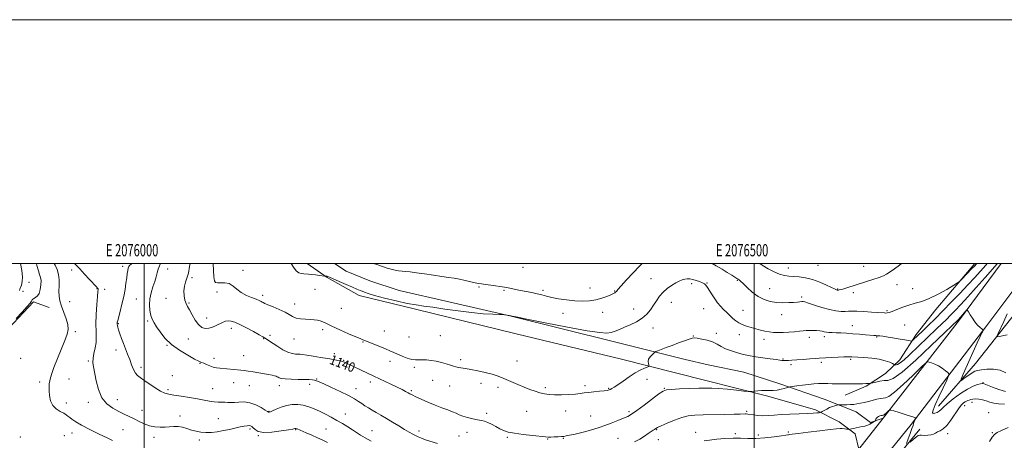
# Model space of a CAD drawing. Extents: x 2074800 to 2077700, y 337300 to 340200.
# Drawn here: x 2075898 to 2076705, y 339855 to 340200 of the extents above; entities that cross this region are included whole.
import ezdxf
from ezdxf.enums import TextEntityAlignment as Align

# ---------------------------------------------------------------- set-up
doc = ezdxf.new("R2010")
doc.units = 0
doc.header["$MEASUREMENT"] = 0
for name, color, linetype, lineweight in [('32000', 7, 'Continuous', 0), ('32001', 7, 'Continuous', 0), ('DTM HARD BREAKLINE', 7, 'Continuous', 0), ('DTM SPOT ELEVATION', 2, 'Continuous', 13), ('INDEX CONTOUR', 41, 'Continuous', 13), ('INDEX CONTOUR LABEL', 244, 'Continuous', 0), ('INTERMEDIATE CONTOUR', 44, 'Continuous', 0)]:
    doc.layers.add(name, color=color, linetype=linetype, lineweight=lineweight)
doc.styles.add('Style-ITALICS', font='ITALICS.shx')
doc.styles.add('Style-WORKING', font='WORKING.shx')

msp = doc.modelspace()

# ---------------------------------------------------------------- linework, layer by layer
at = {"layer": '32000', "flags": 128}
for points in [[(2074800, 337300), (2077700, 337300), (2077700, 340200), (2074800, 340200), (2074800, 337300)], [(2075000, 337500), (2077500, 337500), (2077500, 340000), (2075000, 340000), (2075000, 337500)], [(2076000, 340000), (2076000, 337500)], [(2076500, 337500), (2076500, 340000)]]:
    msp.add_lwpolyline(points, dxfattribs=at)
at = {"layer": 'DTM HARD BREAKLINE'}
for points in [[(2076133.608, 340000, 1135.516), (2076149.85, 339988.62, 1136.05), (2076176.33, 339974, 1136.15), (2076222.43, 339962.74, 1136.15), (2076304.98, 339942.42, 1136.42), (2076391.3, 339921.75, 1137.28), (2076459.33, 339904.36, 1139.42), (2076511.32, 339891.38, 1140.23), (2076550.41, 339880.08, 1141.65), (2076569.73, 339870.43, 1143.22), (2076582.8, 339860.37, 1144.44), (2076585.903, 339847.809, 1146.145)], [(2076605.94, 339873.33, 1144.35), (2076595.63, 339869.82, 1143.81), (2076583.7, 339878.39, 1142.86), (2076557.62, 339889, 1141.32), (2076521.14, 339901.44, 1139.66), (2076491.57, 339910.91, 1139.33), (2076462.26, 339917.01, 1139.5), (2076443.47, 339921.53, 1139.09), (2076385.59, 339935.98, 1136.52), (2076300.78, 339956.91, 1136.03), (2076249.79, 339968.77, 1135.75), (2076208.96, 339977.93, 1135.49), (2076184.89, 339985.93, 1135.64), (2076165.58, 339993.71, 1135.59), (2076156.107, 340000, 1135.495)], [(2076681.025, 340000, 1133.662), (2076648.97, 339962.47, 1134.5), (2076632.83, 339941.84, 1135.54), (2076619.51, 339921.21, 1137.27), (2076607.76, 339909.87, 1139.33), (2076591.83, 339899.44, 1140.19), (2076574.68, 339892.23, 1140.84)], [(2076586.001, 339847.791, 1146.154), (2076605.94, 339873.33, 1144.35), (2076668.49, 339953.85, 1140.28), (2076702.694, 340000, 1138.75)], [(2076651.15, 339883.11, 1141.37), (2076681.72, 339918.06, 1139), (2076718.53, 339964.87, 1136.83), (2076745.826, 340000, 1134.82)], [(2076076.537, 339315.019, 1203.569), (2076108.26, 339343.58, 1199.4), (2076155.06, 339382.92, 1194.65), (2076216.29, 339434.7, 1189.19), (2076282.86, 339492.41, 1183.59), (2076320.14, 339527.8, 1179.97), (2076353.27, 339560.22, 1176.23), (2076421.51, 339632.31, 1168.08), (2076467.84, 339681.32, 1162.01), (2076532.99, 339754.2, 1153.68), (2076591.45, 339822.08, 1146.98), (2076628.8, 339868.21, 1144.28), (2076690.95, 339949.41, 1139.78), (2076716.26, 339983.12, 1138.43)], [(2075922.005, 339964.173, 1148.805), (2075909.274, 339968.703, 1149.715), (2075888.719, 339946.74, 1149.645), (2075883.822, 339940.805, 1150.065), (2075885.174, 339932.983, 1150.275), (2075883.162, 339920.453, 1150.625), (2075880.225, 339911.963, 1151.465)], [(2076085.99, 339314.32, 1202.01), (2076125.83, 339349.05, 1197.13), (2076173.54, 339391.35, 1192.04), (2076213.26, 339422.32, 1188.55), (2076254.71, 339457.74, 1185.26), (2076291.21, 339488.56, 1181.87), (2076320.07, 339514.77, 1179.32), (2076356.69, 339548.82, 1175.58), (2076386.21, 339577.32, 1171.53), (2076415.88, 339605.15, 1167.77), (2076435.22, 339629.03, 1165.34), (2076471.93, 339670.73, 1160.69), (2076500.09, 339704.06, 1157), (2076526.13, 339732, 1153.76), (2076547.08, 339756.83, 1151.56), (2076568.56, 339783, 1148.57), (2076600.18, 339820.92, 1145.79), (2076635.94, 339864.22, 1143.1)]]:
    msp.add_polyline3d(points, dxfattribs=at)
at = {"layer": 'DTM SPOT ELEVATION'}
for p in [(2075982.24, 339997.81, 1144.4), (2076552.56, 339998.58, 1130.9), (2076589.84, 339997.68, 1131.1), (2075940.34, 339994.71, 1146.8), (2076019.31, 339995.55, 1141.3), (2076080.92, 339994.51, 1137.6), (2076310.44, 339997.06, 1132.7), (2076528, 339996.49, 1131.3), (2075905.56, 339984.74, 1151.4), (2076039.12, 339988.52, 1139.8), (2076058.04, 339985.16, 1137.9), (2076415.63, 339987.78, 1135.3), (2076448.9, 339983.46, 1136.4), (2076461.45, 339984.16, 1135.9), (2076486.39, 339986.4, 1134.1), (2076617.32, 339982.73, 1132.7), (2075900.61, 339977.42, 1151.6), (2075961.29, 339979.46, 1146.1), (2075967.64, 339978.94, 1145.5), (2076059.58, 339976.8, 1138.4), (2076097.12, 339974.04, 1137.6), (2076140.03, 339979.05, 1136.7), (2076274.59, 339980.99, 1134.2), (2076294.86, 339978.1, 1134.2), (2076326.91, 339978.12, 1133.7), (2076365.49, 339979.92, 1133.2), (2076385.61, 339977.49, 1133.9), (2076512.84, 339979.44, 1133.1), (2076568.54, 339979.18, 1131.9), (2076581.47, 339976.09, 1132.4), (2076630.11, 339979.52, 1133.2), (2075938.84, 339968.94, 1147.3), (2075993.48, 339971.1, 1143.1), (2076017.84, 339971.48, 1140.4), (2076036.61, 339967.71, 1139.9), (2076123.31, 339966.9, 1137.4), (2076432.15, 339968.35, 1136.6), (2076539.13, 339972.63, 1133.7), (2076161.48, 339963.29, 1136.8), (2076343.35, 339959.17, 1134.7), (2076375.95, 339960.18, 1134.7), (2076401.37, 339962.89, 1135.3), (2076458.73, 339963.04, 1136.9), (2076491.05, 339961.67, 1135.1), (2076522.7, 339958.12, 1134.7), (2076608.92, 339961.32, 1133.8), (2075978.68, 339950.76, 1143.9), (2076002.69, 339952.95, 1142.3), (2076051.16, 339955.41, 1139.4), (2076580.72, 339949.29, 1135.3), (2076623.45, 339949.77, 1135.1), (2075943.39, 339944.18, 1147.8), (2076071.47, 339947.03, 1140.5), (2076103.21, 339941.14, 1139.6), (2076146.23, 339945.83, 1138.4), (2076196.96, 339944.72, 1137.2), (2076242.73, 339941.02, 1137.1), (2076417.2, 339947.3, 1136.6), (2076469.22, 339942.96, 1137.5), (2076488.06, 339941.74, 1136.6), (2076018.59, 339932.93, 1142.1), (2076036.22, 339938.29, 1140.7), (2076097.78, 339938.42, 1140.1), (2076122.67, 339938.22, 1138.8), (2076179.24, 339935.85, 1138.1), (2076216.97, 339939.73, 1136.9), (2076450.18, 339940.81, 1137.9), (2076508.1, 339937.9, 1136.5), (2076545.37, 339939.52, 1136.5), (2076557.76, 339940.19, 1136.4), (2076600.61, 339939.97, 1136.1), (2075976.83, 339929.22, 1144.5), (2076155.79, 339926.15, 1139.5), (2075898.64, 339922.29, 1149.1), (2075954.15, 339920.06, 1146.2), (2076045.74, 339918.17, 1142.1), (2076057.24, 339922.43, 1141.5), (2076081.48, 339924.67, 1141.2), (2076163.38, 339920.85, 1139.9), (2076201.61, 339919.92, 1138.5), (2076259.43, 339921.32, 1137.7), (2076305.75, 339920.27, 1137.2), (2076523.73, 339921.71, 1137.9), (2076530.38, 339917.08, 1138.3), (2076555.05, 339919.13, 1138.3), (2076579.29, 339921.69, 1138.2), (2075997.42, 339915.13, 1143.6), (2076221.57, 339915.06, 1138.3), (2075914.28, 339902.9, 1148.3), (2075938.27, 339905.36, 1147.4), (2076023.15, 339908.21, 1143.1), (2076073.3, 339902.52, 1142.7), (2076135.55, 339900.93, 1142.4), (2076141.27, 339905.52, 1141.9), (2076185.37, 339902.91, 1140.5), (2076236.55, 339904.47, 1138.7), (2076276.19, 339901.9, 1138.5), (2076412.27, 339905.13, 1138.5), (2076687.88, 339902.4, 1141.9), (2076019.5, 339896.73, 1143.7), (2076056.02, 339897.52, 1143.1), (2076086.04, 339900.01, 1142.8), (2076110.83, 339899.96, 1142.5), (2076173.73, 339897.39, 1141.4), (2076219.08, 339895.79, 1139.8), (2076250.44, 339899.73, 1138.7), (2076289.98, 339898.64, 1138.4), (2076328.91, 339898.33, 1137.7), (2076361.41, 339899.83, 1137.7), (2076380.88, 339897.75, 1137.9), (2076426.52, 339897.89, 1139.9), (2075936.04, 339885.81, 1147.4), (2075954.02, 339886.28, 1146.5), (2075977.98, 339888.56, 1145.2), (2076678.8, 339886.32, 1144.6), (2075998.13, 339879.77, 1145.2), (2076102.27, 339879, 1143.9), (2076164.96, 339876.82, 1143.2), (2076280.8, 339877.24, 1139.6), (2076313.53, 339878.98, 1138.9), (2076345.41, 339879.26, 1138.6), (2076397.4, 339878.56, 1139.7), (2076494.04, 339878.89, 1141.8), (2076672.62, 339883.61, 1144.6), (2076692.47, 339877.88, 1145.4), (2076029.23, 339875.23, 1145.4), (2076060.61, 339872.81, 1145.1), (2076366.09, 339875.04, 1139.1), (2075940.63, 339861.06, 1148.7), (2075982.51, 339863.94, 1147.1), (2076086.82, 339864.57, 1146.3), (2076124.14, 339863.86, 1146.1), (2076148.96, 339864.39, 1145.1), (2076186.8, 339863.13, 1143.1), (2076225.27, 339862.8, 1141.6), (2076264.53, 339861.7, 1140.7), (2076420.04, 339864.02, 1142.1), (2076452.15, 339861.6, 1143.3), (2076484.76, 339860.63, 1143.7), (2076528.24, 339861.95, 1143.7), (2076658.91, 339860.55, 1144.6), (2076695.51, 339861.5, 1145.9), (2075898.34, 339857.92, 1149.8), (2075934.59, 339858.9, 1149.2), (2076008.04, 339857.48, 1146.5), (2076045.13, 339855.39, 1146.4), (2076093.64, 339858.89, 1146.1), (2076258.12, 339858.6, 1141.2), (2076297.66, 339857.52, 1140.2), (2076330.79, 339856.13, 1140.1), (2076343.63, 339856.81, 1140.1), (2076388.56, 339856.77, 1141.1), (2076421.6, 339855.77, 1142.7), (2076503.45, 339859.62, 1143.6)]:
    msp.add_point(p, dxfattribs=at)
at = {"layer": 'INDEX CONTOUR'}
for points in [[(2075894.976, 339955.01, 1150), (2075899.888, 339960.334, 1150), (2075904.032, 339964.851, 1150), (2075906.469, 339967.678, 1150), (2075907.545, 339969.146, 1150), (2075908.213, 339970.452, 1150), (2075908.669, 339970.987, 1150), (2075909.497, 339971.555, 1150), (2075910.801, 339972.273, 1150), (2075912.334, 339973.494, 1150), (2075913.752, 339975.628, 1150), (2075914.774, 339978.88, 1150), (2075915.326, 339982.643, 1150), (2075915.387, 339986.103, 1150), (2075914.97, 339988.732, 1150), (2075914.181, 339991.13, 1150), (2075913.151, 339994.183, 1150), (2075912.006, 339998.441, 1150), (2075911.614, 340000, 1150)], [(2076706.518, 339910.622, 1140), (2076701.738, 339912.683, 1140), (2076696.3, 339913.505, 1140), (2076690.91, 339913.398, 1140), (2076686.396, 339912.908, 1140), (2076683.304, 339912.434, 1140), (2076681.068, 339911.78, 1140), (2076678.841, 339910.602, 1140), (2076676.035, 339908.709, 1140), (2076673.089, 339906.554, 1140), (2076670.7, 339904.746, 1140), (2076669.481, 339903.966, 1140), (2076669.712, 339905.19, 1140), (2076671.592, 339909.467, 1140), (2076683.084, 339934.95, 1140), (2076685.552, 339940.373, 1140), (2076686.879, 339943.253, 1140), (2076687.501, 339944.573, 1140), (2076687.747, 339945.22, 1140), (2076687.558, 339945.701, 1140), (2076686.771, 339946.427, 1140), (2076685.296, 339947.738, 1140), (2076683.333, 339949.673, 1140), (2076681.155, 339952.198, 1140), (2076679.027, 339955.188, 1140), (2076677.171, 339958.143, 1140), (2076675.803, 339960.474, 1140), (2076675.026, 339961.716, 1140), (2076674.506, 339961.908, 1140), (2076673.795, 339961.214, 1140), (2076669.729, 339956.629, 1140), (2076668.74, 339955.538, 1140), (2076668.078, 339954.83, 1140), (2076666.709, 339953.459, 1140), (2076662.411, 339949.323, 1140), (2076656.066, 339943.191, 1140), (2076645.315, 339932.844, 1140), (2076632.656, 339920.972, 1140), (2076621.427, 339911.133, 1140), (2076614.109, 339905.947, 1140), (2076609.768, 339904.284, 1140), (2076606.616, 339904.077, 1140), (2076603.269, 339903.659, 1140), (2076599.973, 339902.954, 1140), (2076595.921, 339901.904, 1140), (2076595.192, 339901.755, 1140), (2076594.563, 339901.714, 1140), (2076593.484, 339901.677, 1140), (2076591.693, 339901.634, 1140), (2076589.005, 339901.601, 1140), (2076581.237, 339901.566, 1140), (2076577.235, 339901.517, 1140), (2076570.697, 339901.357, 1140), (2076567.566, 339901.38, 1140), (2076564.111, 339901.537, 1140), (2076560.416, 339901.735, 1140), (2076556.648, 339901.846, 1140), (2076552.908, 339901.766, 1140), (2076549.002, 339901.487, 1140), (2076544.661, 339901.026, 1140), (2076539.807, 339900.421, 1140), (2076535.118, 339899.794, 1140), (2076529.441, 339899.003, 1140), (2076528.595, 339898.852, 1140), (2076528.2, 339898.708, 1140), (2076527.614, 339898.463, 1140), (2076526.535, 339898.089, 1140), (2076524.743, 339897.582, 1140), (2076522.119, 339896.965, 1140), (2076518.941, 339896.377, 1140), (2076515.591, 339895.986, 1140), (2076512.366, 339895.898, 1140), (2076509.253, 339895.97, 1140), (2076506.155, 339895.998, 1140), (2076503.059, 339895.833, 1140), (2076500.271, 339895.551, 1140), (2076498.177, 339895.284, 1140), (2076496.86, 339895.149, 1140), (2076495.197, 339895.226, 1140), (2076491.763, 339895.58, 1140), (2076485.666, 339896.227, 1140), (2076478.151, 339896.981, 1140), (2076470.996, 339897.608, 1140), (2076465.429, 339897.924, 1140), (2076460.493, 339897.962, 1140), (2076454.682, 339897.808, 1140), (2076447.055, 339897.543, 1140), (2076438.948, 339897.232, 1140), (2076432.263, 339896.935, 1140), (2076428.249, 339896.58, 1140), (2076425.528, 339895.567, 1140), (2076422.068, 339893.161, 1140), (2076409.792, 339883.988, 1140), (2076403.775, 339879.535, 1140), (2076399.616, 339876.593, 1140), (2076396.492, 339874.736, 1140), (2076393.076, 339873.187, 1140), (2076388.405, 339871.346, 1140), (2076382.977, 339869.308, 1140), (2076377.655, 339867.353, 1140), (2076373.049, 339865.685, 1140), (2076368.75, 339864.239, 1140), (2076364.093, 339862.877, 1140), (2076358.695, 339861.515, 1140), (2076353.272, 339860.267, 1140), (2076348.812, 339859.299, 1140), (2076345.977, 339858.72, 1140), (2076344.08, 339858.425, 1140), (2076342.106, 339858.256, 1140), (2076339.326, 339858.086, 1140), (2076336.171, 339857.931, 1140), (2076333.36, 339857.838, 1140), (2076331.267, 339857.857, 1140), (2076328.89, 339858.039, 1140), (2076318.407, 339859.086, 1140), (2076310.732, 339859.931, 1140), (2076303.634, 339860.902, 1140), (2076298.441, 339861.957, 1140), (2076294.701, 339863.173, 1140), (2076291.51, 339864.658, 1140), (2076288.168, 339866.446, 1140), (2076284.788, 339868.268, 1140), (2076281.685, 339869.784, 1140), (2076279.031, 339870.762, 1140), (2076276.424, 339871.403, 1140), (2076273.322, 339872.02, 1140), (2076269.388, 339872.857, 1140), (2076265.135, 339873.882, 1140), (2076261.285, 339874.996, 1140), (2076258.314, 339876.126, 1140), (2076255.718, 339877.305, 1140), (2076252.748, 339878.593, 1140), (2076248.817, 339880.052, 1140), (2076243.984, 339881.777, 1140), (2076238.471, 339883.861, 1140), (2076232.594, 339886.317, 1140), (2076227.032, 339888.808, 1140), (2076222.558, 339890.914, 1140), (2076219.682, 339892.343, 1140), (2076217.86, 339893.319, 1140), (2076216.285, 339894.199, 1140), (2076214.241, 339895.296, 1140), (2076211.366, 339896.764, 1140), (2076207.391, 339898.712, 1140), (2076202.257, 339901.158, 1140), (2076188.304, 339907.734, 1140), (2076177.919, 339912.699, 1140), (2076164.267, 339919.181, 1140), (2076163.482, 339919.528, 1140), (2076162.499, 339919.863, 1140), (2076160.989, 339920.245, 1140), (2076158.641, 339920.733, 1140), (2076155.226, 339921.364, 1140), (2076150.534, 339922.176, 1140), (2076144.596, 339923.163, 1140), (2076138.406, 339924.165, 1140), (2076133.201, 339924.982, 1140), (2076129.856, 339925.465, 1140), (2076127.798, 339925.682, 1140), (2076123.954, 339925.846, 1140), (2076121.191, 339926.278, 1140), (2076117.757, 339927.416, 1140), (2076113.712, 339929.465, 1140), (2076109.531, 339932, 1140), (2076105.79, 339934.436, 1140), (2076098.579, 339939.196, 1140), (2076097.126, 339940.076, 1140), (2076094.295, 339941.672, 1140), (2076089.532, 339944.275, 1140), (2076083.773, 339947.342, 1140), (2076078.327, 339950.118, 1140), (2076074.201, 339951.997, 1140), (2076071.189, 339952.968, 1140), (2076068.781, 339953.166, 1140), (2076066.529, 339952.733, 1140), (2076064.232, 339951.819, 1140), (2076058.984, 339949.183, 1140), (2076056.028, 339947.909, 1140), (2076053.015, 339947.049, 1140), (2076050.06, 339946.901, 1140), (2076047.192, 339947.782, 1140), (2076044.419, 339950.009, 1140), (2076041.767, 339953.683, 1140), (2076039.332, 339958.02, 1140), (2076037.229, 339962.017, 1140), (2076035.541, 339964.974, 1140), (2076034.259, 339967.404, 1140), (2076033.335, 339970.121, 1140), (2076032.754, 339973.699, 1140), (2076032.582, 339977.726, 1140), (2076032.907, 339981.547, 1140), (2076033.76, 339984.761, 1140), (2076034.932, 339987.989, 1140), (2076036.158, 339992.108, 1140), (2076037.212, 339997.615, 1140), (2076037.548, 340000, 1140)]]:
    msp.add_polyline3d(points, dxfattribs=at)
at = {"layer": 'INTERMEDIATE CONTOUR'}
for points in [[(2075897.732, 339978.107, 1152), (2075898.081, 339979.189, 1152), (2075899.303, 339982.468, 1152), (2075899.919, 339985.231, 1152), (2075900.072, 339989.173, 1152), (2075899.526, 339994.371, 1152), (2075898.562, 340000, 1152)], [(2075973.943, 339855.116, 1148), (2075969.678, 339857.121, 1148), (2075963.089, 339860.291, 1148), (2075955.479, 339864.054, 1148), (2075948.591, 339867.63, 1148), (2075943.768, 339870.404, 1148), (2075940.743, 339872.425, 1148), (2075938.847, 339873.912, 1148), (2075937.435, 339875.082, 1148), (2075935.966, 339876.151, 1148), (2075933.926, 339877.332, 1148), (2075931.01, 339878.847, 1148), (2075927.768, 339880.935, 1148), (2075924.961, 339883.838, 1148), (2075923.169, 339887.652, 1148), (2075922.262, 339891.86, 1148), (2075921.93, 339895.797, 1148), (2075921.906, 339898.966, 1148), (2075922.106, 339901.55, 1148), (2075922.487, 339903.904, 1148), (2075923.071, 339906.448, 1148), (2075924.126, 339909.883, 1148), (2075925.986, 339914.979, 1148), (2075928.802, 339922.105, 1148), (2075934.906, 339937.124, 1148), (2075936.842, 339942.237, 1148), (2075937.668, 339946.127, 1148), (2075937.342, 339950.028, 1148), (2075935.935, 339954.846, 1148), (2075932.09, 339965.247, 1148), (2075930.804, 339969.559, 1148), (2075930.129, 339973.437, 1148), (2075929.957, 339977.428, 1148), (2075930.121, 339981.918, 1148), (2075930.222, 339986.639, 1148), (2075929.803, 339991.157, 1148), (2075928.572, 339995.136, 1148), (2075926.881, 339998.623, 1148), (2075926.164, 340000, 1148)], [(2076150.258, 339853.322, 1146), (2076146.328, 339855.318, 1146), (2076142.101, 339857.303, 1146), (2076137.398, 339859.377, 1146), (2076132.783, 339861.344, 1146), (2076125.335, 339864.462, 1146), (2076124.698, 339864.704, 1146), (2076124.297, 339864.813, 1146), (2076124.008, 339864.841, 1146), (2076123.779, 339864.81, 1146), (2076123.389, 339864.715, 1146), (2076121.947, 339864.432, 1146), (2076118.398, 339863.81, 1146), (2076112.182, 339862.818, 1146), (2076104.738, 339861.917, 1146), (2076098.004, 339861.69, 1146), (2076093.469, 339862.52, 1146), (2076090.821, 339863.99, 1146), (2076089.297, 339865.484, 1146), (2076088.221, 339866.508, 1146), (2076087.218, 339867.054, 1146), (2076086.005, 339867.24, 1146), (2076084.314, 339867.155, 1146), (2076081.96, 339866.803, 1146), (2076078.774, 339866.159, 1146), (2076069.942, 339864.163, 1146), (2076064.908, 339863.115, 1146), (2076059.896, 339862.249, 1146), (2076055.061, 339861.683, 1146), (2076050.528, 339861.526, 1146), (2076046.372, 339861.849, 1146), (2076042.492, 339862.578, 1146), (2076038.738, 339863.602, 1146), (2076034.998, 339864.779, 1146), (2076031.3, 339865.848, 1146), (2076027.709, 339866.516, 1146), (2076024.246, 339866.594, 1146), (2076020.761, 339866.303, 1146), (2076017.061, 339865.967, 1146), (2076013.015, 339865.881, 1146), (2076008.725, 339866.224, 1146), (2076004.356, 339867.144, 1146), (2076000.048, 339868.715, 1146), (2075995.833, 339870.698, 1146), (2075991.721, 339872.778, 1146), (2075987.684, 339874.728, 1146), (2075983.536, 339876.677, 1146), (2075979.056, 339878.839, 1146), (2075974.167, 339881.482, 1146), (2075969.364, 339885.064, 1146), (2075965.291, 339890.097, 1146), (2075962.418, 339896.777, 1146), (2075960.542, 339904.052, 1146), (2075958.369, 339915.316, 1146), (2075957.871, 339918.931, 1146), (2075957.97, 339922.388, 1146), (2075958.722, 339926.446, 1146), (2075959.735, 339930.924, 1146), (2075960.503, 339935.406, 1146), (2075960.672, 339939.692, 1146), (2075960.502, 339944.437, 1146), (2075960.404, 339950.507, 1146), (2075960.68, 339958.321, 1146), (2075961.201, 339966.497, 1146), (2075961.725, 339973.202, 1146), (2075962.055, 339977.095, 1146), (2075962.169, 339978.792, 1146), (2075962.087, 339979.402, 1146), (2075961.75, 339979.939, 1146), (2075960.764, 339981.062, 1146), (2075955.184, 339987.067, 1146), (2075951.034, 339991.505, 1146), (2075947.125, 339995.64, 1146), (2075944.184, 339998.683, 1146), (2075942.887, 340000, 1146)], [(2076185.956, 339854.463, 1144), (2076181.256, 339857.144, 1144), (2076177.418, 339859.468, 1144), (2076174.084, 339861.594, 1144), (2076170.71, 339863.776, 1144), (2076166.864, 339866.204, 1144), (2076162.578, 339868.817, 1144), (2076157.995, 339871.489, 1144), (2076153.258, 339874.108, 1144), (2076148.487, 339876.608, 1144), (2076143.804, 339878.931, 1144), (2076139.286, 339881.013, 1144), (2076134.854, 339882.736, 1144), (2076130.388, 339883.966, 1144), (2076125.809, 339884.588, 1144), (2076121.17, 339884.55, 1144), (2076116.564, 339883.814, 1144), (2076112.133, 339882.428, 1144), (2076108.221, 339880.788, 1144), (2076105.218, 339879.375, 1144), (2076103.388, 339878.555, 1144), (2076102.468, 339878.227, 1144), (2076102.067, 339878.176, 1144), (2076101.757, 339878.273, 1144), (2076100.973, 339878.75, 1144), (2076099.115, 339879.923, 1144), (2076095.787, 339881.933, 1144), (2076091.41, 339884.194, 1144), (2076086.605, 339885.942, 1144), (2076081.928, 339886.627, 1144), (2076077.65, 339886.559, 1144), (2076073.97, 339886.26, 1144), (2076071, 339886.148, 1144), (2076068.487, 339886.209, 1144), (2076066.094, 339886.321, 1144), (2076063.522, 339886.402, 1144), (2076060.646, 339886.525, 1144), (2076057.384, 339886.804, 1144), (2076053.622, 339887.33, 1144), (2076049.113, 339888.1, 1144), (2076043.575, 339889.088, 1144), (2076036.962, 339890.24, 1144), (2076030.156, 339891.383, 1144), (2076024.272, 339892.312, 1144), (2076020.053, 339892.963, 1144), (2076016.761, 339893.801, 1144), (2076013.286, 339895.43, 1144), (2076008.853, 339898.209, 1144), (2075999.696, 339904.498, 1144), (2075996.546, 339906.558, 1144), (2075994.354, 339908.217, 1144), (2075992.684, 339910.272, 1144), (2075991.159, 339913.32, 1144), (2075989.641, 339917.172, 1144), (2075988.056, 339921.445, 1144), (2075986.36, 339925.811, 1144), (2075984.614, 339930.175, 1144), (2075982.912, 339934.502, 1144), (2075981.346, 339938.71, 1144), (2075980.009, 339942.529, 1144), (2075978.995, 339945.647, 1144), (2075978.362, 339947.847, 1144), (2075978.032, 339949.298, 1144), (2075977.894, 339950.267, 1144), (2075977.848, 339950.98, 1144), (2075977.855, 339951.511, 1144), (2075977.887, 339951.895, 1144), (2075977.958, 339952.297, 1144), (2075978.238, 339953.403, 1144), (2075980.181, 339960.697, 1144), (2075981.7, 339966.702, 1144), (2075983.141, 339973.045, 1144), (2075984.23, 339978.882, 1144), (2075985.009, 339983.994, 1144), (2075985.601, 339988.321, 1144), (2075986.107, 339991.816, 1144), (2075986.547, 339994.498, 1144), (2075986.917, 339996.4, 1144), (2075987.28, 339997.624, 1144), (2075987.947, 339998.541, 1144), (2075989.295, 339999.588, 1144), (2075989.907, 340000, 1144)], [(2076240.334, 339852.432, 1142), (2076230.635, 339855.644, 1142), (2076227.214, 339856.896, 1142), (2076224.708, 339857.972, 1142), (2076222.521, 339859.042, 1142), (2076220.113, 339860.278, 1142), (2076217.167, 339861.882, 1142), (2076213.424, 339864.061, 1142), (2076208.761, 339866.913, 1142), (2076203.619, 339870.095, 1142), (2076198.574, 339873.152, 1142), (2076194.094, 339875.738, 1142), (2076190.194, 339877.917, 1142), (2076186.78, 339879.859, 1142), (2076183.753, 339881.709, 1142), (2076180.998, 339883.51, 1142), (2076178.395, 339885.281, 1142), (2076175.722, 339887.085, 1142), (2076172.323, 339889.16, 1142), (2076167.444, 339891.791, 1142), (2076160.725, 339895.095, 1142), (2076153.428, 339898.532, 1142), (2076147.217, 339901.397, 1142), (2076143.307, 339903.17, 1142), (2076141.117, 339904.061, 1142), (2076139.619, 339904.466, 1142), (2076137.877, 339904.716, 1142), (2076135.328, 339904.891, 1142), (2076131.505, 339905.004, 1142), (2076126.231, 339905.082, 1142), (2076120.49, 339905.201, 1142), (2076115.559, 339905.442, 1142), (2076112.395, 339905.86, 1142), (2076110.678, 339906.378, 1142), (2076109.768, 339906.89, 1142), (2076109.078, 339907.318, 1142), (2076108.235, 339907.691, 1142), (2076106.916, 339908.069, 1142), (2076104.856, 339908.507, 1142), (2076101.998, 339909.039, 1142), (2076093.981, 339910.476, 1142), (2076089.427, 339911.273, 1142), (2076085.283, 339911.947, 1142), (2076081.957, 339912.4, 1142), (2076079.065, 339912.707, 1142), (2076061.863, 339914.29, 1142), (2076059.149, 339914.654, 1142), (2076056.504, 339915.266, 1142), (2076053.727, 339916.219, 1142), (2076051.037, 339917.318, 1142), (2076048.758, 339918.295, 1142), (2076046.978, 339919.029, 1142), (2076044.85, 339919.984, 1142), (2076041.29, 339921.769, 1142), (2076035.628, 339924.836, 1142), (2076028.821, 339928.982, 1142), (2076022.239, 339933.843, 1142), (2076016.976, 339939.03, 1142), (2076013.034, 339944.038, 1142), (2076010.14, 339948.332, 1142), (2076008.037, 339951.599, 1142), (2076006.533, 339954.394, 1142), (2076005.452, 339957.493, 1142), (2076004.679, 339961.478, 1142), (2076004.351, 339966.159, 1142), (2076004.661, 339971.156, 1142), (2076005.705, 339976.126, 1142), (2076007.151, 339980.874, 1142), (2076008.567, 339985.247, 1142), (2076009.632, 339989.129, 1142), (2076010.476, 339992.557, 1142), (2076011.348, 339995.608, 1142), (2076012.416, 339998.317, 1142), (2076013.258, 340000, 1142)], [(2076699.568, 340000, 1138), (2076699.208, 339999.598, 1138), (2076695.458, 339995.387, 1138), (2076689.496, 339988.659, 1138), (2076682.281, 339980.539, 1138), (2076675.254, 339972.708, 1138), (2076669.543, 339966.48, 1138), (2076665.013, 339961.69, 1138), (2076661.219, 339957.804, 1138), (2076657.701, 339954.295, 1138), (2076653.986, 339950.67, 1138), (2076649.588, 339946.445, 1138), (2076627.357, 339925.228, 1138), (2076623.097, 339921.275, 1138), (2076619.863, 339918.568, 1138), (2076617.726, 339917.254, 1138), (2076616.469, 339916.925, 1138), (2076615.807, 339917.038, 1138), (2076615.418, 339917.177, 1138), (2076614.843, 339917.436, 1138), (2076613.591, 339918.037, 1138), (2076611.236, 339919.109, 1138), (2076607.621, 339920.412, 1138), (2076602.655, 339921.613, 1138), (2076596.477, 339922.453, 1138), (2076590.137, 339922.968, 1138), (2076580.138, 339923.533, 1138), (2076579.295, 339923.592, 1138), (2076578.414, 339923.635, 1138), (2076576.79, 339923.624, 1138), (2076573.743, 339923.505, 1138), (2076568.943, 339923.253, 1138), (2076558.708, 339922.682, 1138), (2076553.323, 339922.424, 1138), (2076550.35, 339922.231, 1138), (2076545.75, 339921.88, 1138), (2076540.262, 339921.45, 1138), (2076535.057, 339921.06, 1138), (2076531.064, 339920.804, 1138), (2076528.248, 339920.664, 1138), (2076526.339, 339920.598, 1138), (2076525.068, 339920.57, 1138), (2076524.207, 339920.577, 1138), (2076523.534, 339920.623, 1138), (2076522.744, 339920.724, 1138), (2076521.19, 339920.936, 1138), (2076518.141, 339921.329, 1138), (2076513.189, 339921.945, 1138), (2076507.221, 339922.713, 1138), (2076501.449, 339923.544, 1138), (2076496.775, 339924.367, 1138), (2076492.862, 339925.225, 1138), (2076489.064, 339926.186, 1138), (2076484.91, 339927.313, 1138), (2076480.63, 339928.659, 1138), (2076476.627, 339930.268, 1138), (2076473.147, 339932.14, 1138), (2076469.81, 339934.077, 1138), (2076466.077, 339935.836, 1138), (2076461.643, 339937.215, 1138), (2076457.15, 339938.202, 1138), (2076453.473, 339938.825, 1138), (2076451.147, 339939.092, 1138), (2076449.344, 339938.907, 1138), (2076446.895, 339938.149, 1138), (2076442.956, 339936.763, 1138), (2076437.978, 339934.959, 1138), (2076432.736, 339933.015, 1138), (2076427.928, 339931.186, 1138), (2076423.944, 339929.638, 1138), (2076421.096, 339928.517, 1138), (2076419.524, 339927.876, 1138), (2076418.663, 339927.394, 1138), (2076417.777, 339926.659, 1138), (2076416.348, 339925.365, 1138), (2076414.745, 339923.636, 1138), (2076413.554, 339921.701, 1138), (2076413.196, 339919.788, 1138), (2076413.427, 339918.106, 1138), (2076413.833, 339916.86, 1138), (2076414.018, 339916.159, 1138), (2076413.656, 339915.739, 1138), (2076412.436, 339915.24, 1138), (2076410.122, 339914.328, 1138), (2076406.767, 339912.792, 1138), (2076402.502, 339910.442, 1138), (2076397.555, 339907.242, 1138), (2076392.577, 339903.773, 1138), (2076388.32, 339900.759, 1138), (2076385.341, 339898.75, 1138), (2076383.424, 339897.588, 1138), (2076382.158, 339896.928, 1138), (2076381.095, 339896.478, 1138), (2076379.633, 339896.117, 1138), (2076377.133, 339895.772, 1138), (2076373.225, 339895.384, 1138), (2076368.603, 339894.951, 1138), (2076364.229, 339894.484, 1138), (2076360.744, 339893.996, 1138), (2076357.499, 339893.514, 1138), (2076353.522, 339893.064, 1138), (2076348.173, 339892.682, 1138), (2076342.146, 339892.434, 1138), (2076336.464, 339892.393, 1138), (2076331.882, 339892.625, 1138), (2076328.084, 339893.173, 1138), (2076324.483, 339894.068, 1138), (2076320.587, 339895.335, 1138), (2076316.279, 339896.947, 1138), (2076311.534, 339898.866, 1138), (2076306.415, 339901.018, 1138), (2076296.789, 339905.138, 1138), (2076293.05, 339906.69, 1138), (2076289.476, 339907.997, 1138), (2076285.198, 339909.292, 1138), (2076279.658, 339910.726, 1138), (2076273.544, 339912.148, 1138), (2076267.859, 339913.326, 1138), (2076263.386, 339914.099, 1138), (2076257.536, 339914.946, 1138), (2076255.525, 339915.365, 1138), (2076253.533, 339915.932, 1138), (2076251.042, 339916.727, 1138), (2076247.683, 339917.781, 1138), (2076243.68, 339918.926, 1138), (2076239.407, 339919.943, 1138), (2076235.206, 339920.656, 1138), (2076231.299, 339921.054, 1138), (2076227.88, 339921.168, 1138), (2076225.021, 339921.079, 1138), (2076222.324, 339921.078, 1138), (2076219.267, 339921.508, 1138), (2076215.516, 339922.597, 1138), (2076211.461, 339924.113, 1138), (2076207.674, 339925.708, 1138), (2076204.514, 339927.132, 1138), (2076201.471, 339928.527, 1138), (2076197.818, 339930.13, 1138), (2076193.125, 339932.077, 1138), (2076179.943, 339937.403, 1138), (2076179.241, 339937.669, 1138), (2076178.565, 339937.892, 1138), (2076176.971, 339938.501, 1138), (2076173.438, 339939.974, 1138), (2076167.422, 339942.581, 1138), (2076160.269, 339945.758, 1138), (2076153.803, 339948.731, 1138), (2076149.384, 339950.894, 1138), (2076146.547, 339952.302, 1138), (2076144.365, 339953.173, 1138), (2076142.042, 339953.708, 1138), (2076139.305, 339954.024, 1138), (2076136.01, 339954.215, 1138), (2076132.129, 339954.392, 1138), (2076128.108, 339954.733, 1138), (2076124.505, 339955.428, 1138), (2076121.647, 339956.621, 1138), (2076118.913, 339958.264, 1138), (2076115.448, 339960.261, 1138), (2076110.74, 339962.476, 1138), (2076105.654, 339964.615, 1138), (2076101.401, 339966.343, 1138), (2076098.859, 339967.429, 1138), (2076097.585, 339968.06, 1138), (2076096.804, 339968.523, 1138), (2076095.815, 339969.072, 1138), (2076094.209, 339969.818, 1138), (2076091.651, 339970.836, 1138), (2076087.976, 339972.203, 1138), (2076083.708, 339973.991, 1138), (2076079.539, 339976.275, 1138), (2076075.979, 339979.009, 1138), (2076072.806, 339981.663, 1138), (2076069.616, 339983.588, 1138), (2076066.16, 339984.345, 1138), (2076062.815, 339984.332, 1138), (2076060.114, 339984.157, 1138), (2076058.44, 339984.442, 1138), (2076057.571, 339985.861, 1138), (2076057.136, 339989.101, 1138), (2076056.826, 339994.467, 1138), (2076056.624, 340000, 1138)], [(2076691.122, 340000, 1136), (2076690.075, 339998.853, 1136), (2076680.955, 339988.734, 1136), (2076675.234, 339982.502, 1136), (2076668.703, 339975.56, 1136), (2076661.743, 339968.318, 1136), (2076654.838, 339961.272, 1136), (2076648.425, 339954.864, 1136), (2076642.766, 339949.309, 1136), (2076638.08, 339944.768, 1136), (2076630.455, 339937.463, 1136), (2076629.588, 339936.693, 1136), (2076628.962, 339936.473, 1136), (2076628.043, 339936.616, 1136), (2076626.358, 339936.965, 1136), (2076623.694, 339937.483, 1136), (2076619.908, 339938.167, 1136), (2076615.048, 339938.986, 1136), (2076609.97, 339939.799, 1136), (2076605.726, 339940.436, 1136), (2076603.087, 339940.783, 1136), (2076601.671, 339940.911, 1136), (2076600.817, 339940.947, 1136), (2076599.884, 339940.999, 1136), (2076598.331, 339941.12, 1136), (2076591.493, 339941.691, 1136), (2076586.371, 339942.107, 1136), (2076580.955, 339942.524, 1136), (2076575.834, 339942.882, 1136), (2076571.225, 339943.17, 1136), (2076567.255, 339943.38, 1136), (2076564.008, 339943.524, 1136), (2076561.406, 339943.658, 1136), (2076559.33, 339943.853, 1136), (2076557.617, 339944.155, 1136), (2076555.915, 339944.512, 1136), (2076553.829, 339944.845, 1136), (2076551.106, 339945.09, 1136), (2076548.068, 339945.223, 1136), (2076545.182, 339945.235, 1136), (2076542.736, 339945.122, 1136), (2076540.303, 339944.898, 1136), (2076537.278, 339944.585, 1136), (2076533.254, 339944.213, 1136), (2076528.617, 339943.854, 1136), (2076523.95, 339943.586, 1136), (2076519.715, 339943.484, 1136), (2076515.881, 339943.597, 1136), (2076512.292, 339943.964, 1136), (2076508.798, 339944.61, 1136), (2076505.268, 339945.471, 1136), (2076501.576, 339946.464, 1136), (2076497.67, 339947.529, 1136), (2076493.806, 339948.687, 1136), (2076490.316, 339949.982, 1136), (2076487.43, 339951.456, 1136), (2076484.956, 339953.153, 1136), (2076482.601, 339955.113, 1136), (2076480.132, 339957.36, 1136), (2076477.573, 339959.829, 1136), (2076475.007, 339962.437, 1136), (2076472.507, 339965.131, 1136), (2076470.089, 339967.984, 1136), (2076467.758, 339971.1, 1136), (2076465.54, 339974.486, 1136), (2076461.879, 339980.46, 1136), (2076460.594, 339982.245, 1136), (2076459.348, 339983.383, 1136), (2076457.711, 339984.288, 1136), (2076455.392, 339985.272, 1136), (2076452.656, 339986.255, 1136), (2076449.902, 339987.056, 1136), (2076447.443, 339987.527, 1136), (2076445.233, 339987.637, 1136), (2076443.135, 339987.388, 1136), (2076441.001, 339986.771, 1136), (2076438.631, 339985.738, 1136), (2076435.817, 339984.228, 1136), (2076432.452, 339982.199, 1136), (2076428.862, 339979.673, 1136), (2076425.475, 339976.689, 1136), (2076422.604, 339973.303, 1136), (2076420.1, 339969.643, 1136), (2076417.699, 339965.856, 1136), (2076415.129, 339962.086, 1136), (2076412.098, 339958.486, 1136), (2076408.306, 339955.21, 1136), (2076403.614, 339952.374, 1136), (2076398.516, 339949.948, 1136), (2076393.666, 339947.865, 1136), (2076389.556, 339946.081, 1136), (2076386.054, 339944.639, 1136), (2076382.863, 339943.605, 1136), (2076379.354, 339943.099, 1136), (2076373.542, 339943.45, 1136), (2076363.11, 339945.046, 1136), (2076346.949, 339948.027, 1136), (2076328.796, 339951.568, 1136), (2076313.6, 339954.605, 1136), (2076305.047, 339956.336, 1136), (2076301.773, 339957.015, 1136), (2076300.548, 339957.277, 1136), (2076296.156, 339958.035, 1136), (2076295.411, 339958.143, 1136), (2076294.117, 339958.213, 1136), (2076291.161, 339958.307, 1136), (2076285.696, 339958.503, 1136), (2076277.91, 339958.952, 1136), (2076268.257, 339959.822, 1136), (2076257.339, 339961.191, 1136), (2076246.379, 339962.772, 1136), (2076236.752, 339964.189, 1136), (2076229.314, 339965.205, 1136), (2076222.858, 339966.137, 1136), (2076215.652, 339967.444, 1136), (2076206.583, 339969.426, 1136), (2076197, 339971.739, 1136), (2076188.867, 339973.879, 1136), (2076183.627, 339975.459, 1136), (2076180.645, 339976.558, 1136), (2076178.765, 339977.368, 1136), (2076176.922, 339978.107, 1136), (2076174.432, 339979.085, 1136), (2076170.702, 339980.633, 1136), (2076165.464, 339982.922, 1136), (2076159.755, 339985.47, 1136), (2076152.012, 339988.938, 1136), (2076150.591, 339989.526, 1136), (2076149.925, 339989.711, 1136), (2076149.399, 339989.755, 1136), (2076148.936, 339989.743, 1136), (2076148.593, 339989.713, 1136), (2076148.333, 339989.704, 1136), (2076147.742, 339989.773, 1136), (2076143.742, 339990.345, 1136), (2076140.528, 339990.78, 1136), (2076137.371, 339991.154, 1136), (2076134.806, 339991.376, 1136), (2076130.773, 339991.597, 1136), (2076128.768, 339991.823, 1136), (2076126.666, 339992.547, 1136), (2076124.495, 339994.202, 1136), (2076122.279, 339997.032, 1136), (2076120.369, 340000, 1136)], [(2076408.162, 340000, 1134), (2076405.766, 339997.688, 1134), (2076400.895, 339992.563, 1134), (2076395.542, 339986.737, 1134), (2076391.041, 339981.727, 1134), (2076388.381, 339978.674, 1134), (2076387.132, 339977.202, 1134), (2076386.517, 339976.557, 1134), (2076385.825, 339976.076, 1134), (2076384.629, 339975.466, 1134), (2076382.569, 339974.524, 1134), (2076379.39, 339973.144, 1134), (2076375.245, 339971.607, 1134), (2076370.393, 339970.291, 1134), (2076365.045, 339969.504, 1134), (2076359.233, 339969.27, 1134), (2076352.94, 339969.54, 1134), (2076346.266, 339970.247, 1134), (2076339.763, 339971.236, 1134), (2076334.099, 339972.33, 1134), (2076329.699, 339973.387, 1134), (2076326.021, 339974.389, 1134), (2076322.284, 339975.35, 1134), (2076317.915, 339976.283, 1134), (2076308.534, 339978.075, 1134), (2076304.41, 339978.923, 1134), (2076301.017, 339979.669, 1134), (2076298.513, 339980.232, 1134), (2076296.871, 339980.572, 1134), (2076295.301, 339980.829, 1134), (2076284.082, 339982.406, 1134), (2076279.762, 339982.993, 1134), (2076276.662, 339983.395, 1134), (2076274.186, 339983.763, 1134), (2076271.389, 339984.315, 1134), (2076263.078, 339986.241, 1134), (2076258.453, 339987.23, 1134), (2076254.067, 339987.999, 1134), (2076249.444, 339988.673, 1134), (2076243.895, 339989.444, 1134), (2076237.042, 339990.44, 1134), (2076229.741, 339991.522, 1134), (2076223.155, 339992.483, 1134), (2076218.158, 339993.168, 1134), (2076214.449, 339993.624, 1134), (2076208.599, 339994.238, 1134), (2076205.698, 339994.652, 1134), (2076202.558, 339995.346, 1134), (2076199.069, 339996.412, 1134), (2076195.348, 339997.686, 1134), (2076191.569, 339998.939, 1134), (2076187.873, 340000, 1134)], [(2076682.522, 340000, 1134), (2076682.369, 339999.837, 1134), (2076680.656, 339998, 1134), (2076678.683, 339995.906, 1134), (2076670.143, 339986.993, 1134), (2076668.54, 339985.396, 1134), (2076666.869, 339984.16, 1134), (2076663.699, 339982.223, 1134), (2076658.074, 339978.888, 1134), (2076650.939, 339974.89, 1134), (2076643.711, 339971.328, 1134), (2076637.493, 339968.998, 1134), (2076632.097, 339967.489, 1134), (2076627.016, 339966.091, 1134), (2076621.919, 339964.288, 1134), (2076617.18, 339962.357, 1134), (2076613.354, 339960.772, 1134), (2076610.82, 339959.883, 1134), (2076609.261, 339959.552, 1134), (2076608.184, 339959.519, 1134), (2076607.051, 339959.572, 1134), (2076601.649, 339959.939, 1134), (2076596.203, 339960.298, 1134), (2076589.904, 339960.675, 1134), (2076584.241, 339960.942, 1134), (2076580.288, 339961.007, 1134), (2076577.472, 339960.942, 1134), (2076574.803, 339960.86, 1134), (2076571.445, 339960.897, 1134), (2076567.165, 339961.285, 1134), (2076561.883, 339962.28, 1134), (2076555.72, 339964, 1134), (2076549.61, 339965.999, 1134), (2076544.685, 339967.695, 1134), (2076541.739, 339968.645, 1134), (2076540.189, 339968.972, 1134), (2076539.099, 339968.939, 1134), (2076537.662, 339968.771, 1134), (2076535.536, 339968.538, 1134), (2076532.498, 339968.273, 1134), (2076528.428, 339968.03, 1134), (2076523.619, 339967.962, 1134), (2076518.463, 339968.252, 1134), (2076513.3, 339969.081, 1134), (2076508.221, 339970.648, 1134), (2076503.26, 339973.154, 1134), (2076498.507, 339976.626, 1134), (2076494.29, 339980.393, 1134), (2076490.993, 339983.61, 1134), (2076488.875, 339985.636, 1134), (2076487.687, 339986.678, 1134), (2076487.055, 339987.142, 1134), (2076485.832, 339987.882, 1134), (2076484.31, 339988.839, 1134), (2076481.671, 339990.538, 1134), (2076478.058, 339992.825, 1134), (2076473.734, 339995.453, 1134), (2076469.008, 339998.177, 1134), (2076465.763, 340000, 1134)], [(2076620.921, 340000, 1132), (2076619.211, 339998.783, 1132), (2076615.163, 339995.873, 1132), (2076611.518, 339993.284, 1132), (2076608.714, 339991.424, 1132), (2076606.044, 339990.018, 1132), (2076602.51, 339988.625, 1132), (2076597.439, 339986.914, 1132), (2076591.438, 339985.005, 1132), (2076576.012, 339980.16, 1132), (2076572.908, 339979.214, 1132), (2076570.921, 339978.67, 1132), (2076569.787, 339978.425, 1132), (2076569.17, 339978.347, 1132), (2076568.775, 339978.322, 1132), (2076568.47, 339978.335, 1132), (2076568.168, 339978.395, 1132), (2076567.684, 339978.561, 1132), (2076566.466, 339979.099, 1132), (2076559.487, 339982.402, 1132), (2076553.889, 339984.836, 1132), (2076547.881, 339986.981, 1132), (2076542.158, 339988.346, 1132), (2076536.955, 339989.057, 1132), (2076532.396, 339989.395, 1132), (2076528.497, 339989.653, 1132), (2076524.846, 339990.169, 1132), (2076520.93, 339991.292, 1132), (2076516.39, 339993.256, 1132), (2076511.512, 339995.839, 1132), (2076506.737, 339998.704, 1132), (2076504.768, 340000, 1132)], [(2076707.613, 339941.709, 1138), (2076700.982, 339940.168, 1138), (2076699.419, 339939.908, 1138), (2076699.208, 339940.595, 1138), (2076700.169, 339942.816, 1138), (2076704.695, 339952.506, 1138), (2076707.652, 339958.8, 1138)], [(2076706.15, 339895.15, 1142), (2076700.857, 339896.762, 1142), (2076695.522, 339898.71, 1142), (2076688.814, 339901.345, 1142), (2076687.831, 339901.711, 1142), (2076687.583, 339901.77, 1142), (2076687.416, 339901.749, 1142), (2076685.608, 339901.371, 1142), (2076683.251, 339900.817, 1142), (2076679.727, 339899.586, 1142), (2076675.005, 339897.222, 1142), (2076669.247, 339893.506, 1142), (2076663.369, 339889.173, 1142), (2076658.477, 339885.191, 1142), (2076655.349, 339882.308, 1142), (2076653.455, 339880.382, 1142), (2076651.934, 339879.046, 1142), (2076650.144, 339878.021, 1142), (2076648.318, 339877.373, 1142), (2076646.903, 339877.253, 1142), (2076646.309, 339877.911, 1142), (2076646.781, 339879.979, 1142), (2076648.524, 339884.187, 1142), (2076651.54, 339890.798, 1142), (2076655.022, 339898.233, 1142), (2076657.96, 339904.44, 1142), (2076659.543, 339907.944, 1142), (2076659.765, 339909.548, 1142), (2076658.812, 339910.631, 1142), (2076656.894, 339912.258, 1142), (2076654.299, 339914.274, 1142), (2076651.34, 339916.212, 1142), (2076648.334, 339917.699, 1142), (2076645.637, 339918.721, 1142), (2076643.617, 339919.356, 1142), (2076642.324, 339919.495, 1142), (2076640.553, 339918.294, 1142), (2076636.787, 339914.723, 1142), (2076630.13, 339908.307, 1142), (2076622.167, 339900.804, 1142), (2076615.103, 339894.524, 1142), (2076610.576, 339891.176, 1142), (2076607.927, 339890.051, 1142), (2076605.93, 339889.841, 1142), (2076603.578, 339889.47, 1142), (2076600.739, 339888.816, 1142), (2076593.978, 339887.095, 1142), (2076590.441, 339886.236, 1142), (2076587.184, 339885.507, 1142), (2076584.396, 339884.98, 1142), (2076581.834, 339884.636, 1142), (2076579.149, 339884.435, 1142), (2076576.141, 339884.338, 1142), (2076573.214, 339884.308, 1142), (2076570.923, 339884.31, 1142), (2076569.621, 339884.301, 1142), (2076568.847, 339884.218, 1142), (2076567.939, 339883.988, 1142), (2076566.387, 339883.549, 1142), (2076564.302, 339882.874, 1142), (2076561.945, 339881.943, 1142), (2076559.584, 339880.784, 1142), (2076557.486, 339879.607, 1142), (2076555.923, 339878.666, 1142), (2076555.024, 339878.141, 1142), (2076554.362, 339877.909, 1142), (2076553.368, 339877.771, 1142), (2076551.505, 339877.569, 1142), (2076548.355, 339877.31, 1142), (2076543.528, 339877.038, 1142), (2076536.902, 339876.789, 1142), (2076529.414, 339876.524, 1142), (2076522.269, 339876.193, 1142), (2076516.387, 339875.783, 1142), (2076511.56, 339875.433, 1142), (2076507.297, 339875.319, 1142), (2076503.247, 339875.555, 1142), (2076499.621, 339875.998, 1142), (2076494.893, 339876.728, 1142), (2076493.672, 339876.854, 1142), (2076492.632, 339876.868, 1142), (2076488.528, 339876.695, 1142), (2076483.573, 339876.539, 1142), (2076475.842, 339876.353, 1142), (2076458.171, 339875.962, 1142), (2076451.499, 339875.729, 1142), (2076446.068, 339875.161, 1142), (2076440.715, 339873.898, 1142), (2076434.656, 339871.758, 1142), (2076428.639, 339869.25, 1142), (2076423.798, 339867.057, 1142), (2076420.942, 339865.689, 1142), (2076419.59, 339864.973, 1142), (2076418.267, 339864.127, 1142), (2076417.248, 339863.452, 1142), (2076415.636, 339862.336, 1142), (2076413.241, 339860.649, 1142), (2076410.109, 339858.54, 1142), (2076406.341, 339856.226, 1142), (2076402.03, 339853.885, 1142)], [(2076705.326, 339884.903, 1144), (2076700.495, 339885.118, 1144), (2076696.573, 339885.706, 1144), (2076693.34, 339886.569, 1144), (2076690.36, 339887.509, 1144), (2076687.312, 339888.344, 1144), (2076684.327, 339888.939, 1144), (2076681.653, 339889.174, 1144), (2076679.478, 339888.988, 1144), (2076677.762, 339888.541, 1144), (2076676.41, 339888.056, 1144), (2076675.308, 339887.684, 1144), (2076674.289, 339887.31, 1144), (2076673.17, 339886.75, 1144), (2076671.777, 339885.784, 1144), (2076669.964, 339884.018, 1144), (2076667.598, 339881.018, 1144), (2076661.319, 339871.7, 1144), (2076658.038, 339867.416, 1144), (2076655.083, 339864.625, 1144), (2076652.546, 339863.016, 1144), (2076650.465, 339861.993, 1144), (2076648.802, 339861.071, 1144), (2076647.195, 339860.244, 1144), (2076645.212, 339859.623, 1144), (2076642.589, 339859.29, 1144), (2076639.778, 339859.199, 1144), (2076637.406, 339859.279, 1144), (2076635.876, 339859.392, 1144), (2076634.695, 339859.157, 1144), (2076633.147, 339858.133, 1144), (2076630.759, 339856.081, 1144), (2076628.049, 339853.587, 1144)], [(2076625.062, 339852.655, 1144), (2076626.433, 339856.349, 1144), (2076628.062, 339860.78, 1144), (2076629.484, 339864.738, 1144), (2076630.355, 339867.316, 1144), (2076630.823, 339868.818, 1144), (2076631.161, 339869.85, 1144), (2076631.574, 339870.889, 1144), (2076632.018, 339871.885, 1144), (2076632.576, 339873.09, 1144), (2076632.603, 339873.287, 1144), (2076632.486, 339873.42, 1144), (2076632.132, 339873.655, 1144), (2076630.988, 339874.149, 1144), (2076628.384, 339875.056, 1144), (2076624.004, 339876.436, 1144), (2076618.954, 339877.97, 1144), (2076614.697, 339879.246, 1144), (2076612.29, 339879.927, 1144), (2076611.212, 339879.992, 1144), (2076610.534, 339879.495, 1144), (2076609.543, 339878.539, 1144), (2076608.357, 339877.422, 1144), (2076607.305, 339876.487, 1144), (2076606.63, 339875.988, 1144), (2076606.237, 339875.82, 1144), (2076605.939, 339875.789, 1144), (2076605.574, 339875.73, 1144), (2076605.052, 339875.608, 1144), (2076604.299, 339875.417, 1144), (2076603.289, 339875.143, 1144), (2076602.172, 339874.729, 1144), (2076601.146, 339874.109, 1144), (2076600.366, 339873.264, 1144), (2076599.832, 339872.364, 1144), (2076599.302, 339871.207, 1144), (2076599.049, 339870.927, 1144), (2076598.523, 339870.552, 1144), (2076597.579, 339869.911, 1144), (2076596.357, 339869.119, 1144), (2076595.069, 339868.361, 1144), (2076593.85, 339867.773, 1144), (2076592.521, 339867.311, 1144), (2076590.824, 339866.884, 1144), (2076588.604, 339866.418, 1144), (2076586.104, 339865.922, 1144), (2076583.675, 339865.42, 1144), (2076581.611, 339864.943, 1144), (2076580.009, 339864.53, 1144), (2076578.914, 339864.23, 1144), (2076578.295, 339864.073, 1144), (2076577.816, 339864.058, 1144), (2076577.072, 339864.171, 1144), (2076575.768, 339864.387, 1144), (2076574.089, 339864.628, 1144), (2076572.335, 339864.807, 1144), (2076570.535, 339864.831, 1144), (2076567.634, 339864.594, 1144), (2076562.307, 339863.986, 1144), (2076553.877, 339862.97, 1144), (2076544.282, 339861.79, 1144), (2076536.108, 339860.761, 1144), (2076531.29, 339860.122, 1144), (2076529.149, 339859.802, 1144), (2076528.353, 339859.649, 1144), (2076527.632, 339859.521, 1144), (2076525.968, 339859.287, 1144), (2076522.402, 339858.824, 1144), (2076516.372, 339858.078, 1144), (2076508.894, 339857.284, 1144), (2076501.379, 339856.751, 1144), (2076494.874, 339856.678, 1144), (2076488.969, 339856.84, 1144), (2076482.891, 339856.904, 1144), (2076476.149, 339856.619, 1144), (2076469.386, 339856.058, 1144), (2076463.524, 339855.376, 1144), (2076459.152, 339854.657, 1144)], [(2076708.393, 339865.709, 1146), (2076702.967, 339863.242, 1146), (2076699.415, 339861.483, 1146), (2076697.186, 339859.893, 1146), (2076695.337, 339857.651, 1146), (2076693.159, 339854.245, 1146)]]:
    msp.add_polyline3d(points, dxfattribs=at)

# ---------------------------------------------------------------- texts
at = {"layer": '32001', "style": 'Style-WORKING', "width": 0.67}
for s, p in [('E 2076000', (2075990.09, 340006)), ('E 2076500', (2076490.229, 340006))]:
    msp.add_text(s, height=10, dxfattribs=at).set_placement(p, align=Align.CENTER)
at = {"layer": 'INDEX CONTOUR LABEL', "style": 'Style-ITALICS', "width": 0.875}
msp.add_text('1140', height=8, rotation=339.299999, dxfattribs=at).set_placement((2076152.599, 339921.819, 1140), align=Align.MIDDLE_LEFT)

doc.saveas('drawing.dxf')
